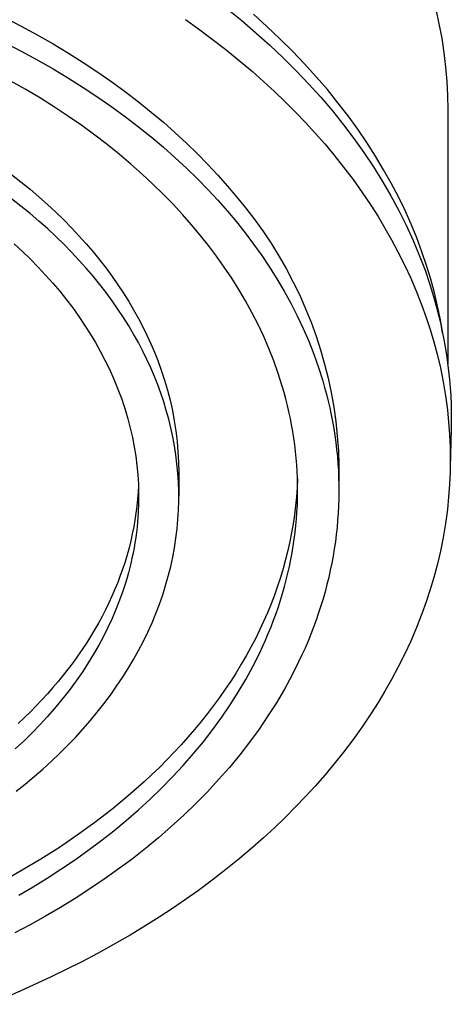
# Model space of a CAD drawing. Units: millimetres. Extents: x -242 to 242, y -782 to 782.
# Drawn here: x 218 to 242, y 533 to 587 of the extents above; entities that cross this region are included whole.
import ezdxf

# ---------------------------------------------------------------- set-up
doc = ezdxf.new("R2010")
doc.units = ezdxf.units.MM
doc.header["$MEASUREMENT"] = 0
doc.layers.add('Default', color=7, linetype='Continuous', true_color=0x000000)

msp = doc.modelspace()

# ---------------------------------------------------------------- linework, layer by layer
at = {"layer": 'Default', "color": 7, "true_color": 0xffffff}
for p, q in [((229.416, 588.088), (230.249, 587.413)), ((240.979, 588.051), (241.159, 587.243)), ((217.125, 587.583), (218.042, 587.111)), ((227.137, 587.468), (227.852, 586.961)), ((230.249, 587.413), (231.032, 586.745)), ((231.637, 587.095), (230.889, 587.766)), ((218.042, 587.111), (218.936, 586.625)), ((227.852, 586.961), (228.618, 586.393)), ((231.032, 586.745), (231.799, 586.057)), ((232.359, 586.413), (231.637, 587.095)), ((241.159, 587.243), (241.309, 586.438)), ((217.125, 586.204), (218.042, 585.731)), ((218.936, 586.625), (219.808, 586.127)), ((228.618, 586.393), (229.373, 585.809)), ((233.055, 585.722), (232.359, 586.413)), ((241.309, 586.438), (241.431, 585.638)), ((218.042, 585.731), (218.936, 585.246)), ((219.808, 586.127), (220.657, 585.618)), ((229.373, 585.809), (230.114, 585.209)), ((231.799, 586.057), (232.548, 585.349)), ((233.724, 585.021), (233.055, 585.722)), ((218.936, 585.246), (219.808, 584.748)), ((220.657, 585.618), (221.481, 585.098)), ((230.114, 585.209), (230.842, 584.593)), ((232.548, 585.349), (233.277, 584.622)), ((241.431, 585.638), (241.524, 584.842)), ((219.808, 584.748), (220.657, 584.238)), ((221.481, 585.098), (222.282, 584.567)), ((222.282, 584.567), (223.059, 584.028)), ((230.842, 584.593), (231.457, 584.05)), ((233.277, 584.622), (233.959, 583.906)), ((234.367, 584.312), (233.724, 585.021)), ((241.524, 584.842), (241.59, 584.052)), ((218.307, 583.6), (217.478, 584.073)), ((220.657, 584.238), (221.481, 583.718)), ((223.059, 584.028), (223.811, 583.479)), ((231.457, 584.05), (232.06, 583.494)), ((234.983, 583.595), (234.367, 584.312)), ((241.59, 584.052), (241.63, 583.268)), ((219.113, 583.116), (218.307, 583.6)), ((221.481, 583.718), (222.282, 583.188)), ((223.811, 583.479), (224.538, 582.922)), ((232.06, 583.494), (232.651, 582.927)), ((233.959, 583.906), (234.621, 583.171)), ((235.572, 582.871), (234.983, 583.595)), ((219.898, 582.621), (219.113, 583.116)), ((222.282, 583.188), (223.059, 582.648)), ((224.538, 582.922), (225.24, 582.359)), ((232.651, 582.927), (233.23, 582.347)), ((234.621, 583.171), (235.263, 582.418)), ((241.63, 583.268), (241.642, 582.491)), ((220.659, 582.117), (219.898, 582.621)), ((223.059, 582.648), (223.811, 582.1)), ((235.263, 582.418), (235.882, 581.646)), ((236.132, 582.141), (235.572, 582.871)), ((241.642, 582.491), (241.642, 568.429)), ((221.397, 581.604), (220.659, 582.117)), ((223.811, 582.1), (224.538, 581.543)), ((225.24, 582.359), (225.917, 581.788)), ((233.23, 582.347), (233.779, 581.773)), ((236.666, 581.405), (236.132, 582.141)), ((222.112, 581.083), (221.397, 581.604)), ((224.538, 581.543), (225.24, 580.979)), ((225.917, 581.788), (226.569, 581.211)), ((233.779, 581.773), (234.315, 581.187)), ((235.882, 581.646), (236.456, 580.888)), ((237.171, 580.663), (236.666, 581.405)), ((222.803, 580.553), (222.112, 581.083)), ((225.24, 580.979), (225.917, 580.408)), ((226.569, 581.211), (227.195, 580.629)), ((234.315, 581.187), (234.838, 580.59)), ((236.456, 580.888), (237.008, 580.113)), ((223.471, 580.017), (222.803, 580.553)), ((225.917, 580.408), (226.569, 579.832)), ((227.195, 580.629), (227.797, 580.042)), ((234.838, 580.59), (235.347, 579.981)), ((237.648, 579.918), (237.171, 580.663)), ((224.114, 579.475), (223.471, 580.017)), ((226.569, 579.832), (227.195, 579.249)), ((227.797, 580.042), (228.374, 579.451)), ((235.347, 579.981), (235.885, 579.306)), ((237.008, 580.113), (237.536, 579.321)), ((238.098, 579.168), (237.648, 579.918)), ((224.734, 578.926), (224.114, 579.475)), ((227.195, 579.249), (227.797, 578.662)), ((228.374, 579.451), (228.926, 578.856)), ((235.885, 579.306), (236.405, 578.617)), ((237.536, 579.321), (238.039, 578.514)), ((238.519, 578.415), (238.098, 579.168)), ((217.519, 578.897), (218.035, 578.493)), ((225.33, 578.373), (224.734, 578.926)), ((227.797, 578.662), (228.374, 578.071)), ((228.926, 578.856), (229.453, 578.258)), ((236.405, 578.617), (236.907, 577.914)), ((218.035, 578.493), (218.537, 578.083)), ((218.537, 578.083), (219.024, 577.667)), ((225.902, 577.815), (225.33, 578.373)), ((228.374, 578.071), (228.926, 577.477)), ((229.453, 578.258), (229.955, 577.659)), ((238.039, 578.514), (238.5, 577.72)), ((238.913, 577.66), (238.519, 578.415)), ((218.035, 577.151), (217.519, 577.555)), ((219.024, 577.667), (219.497, 577.245)), ((226.45, 577.253), (225.902, 577.815)), ((228.926, 577.477), (229.453, 576.879)), ((229.955, 577.659), (230.473, 577.034)), ((236.907, 577.914), (237.389, 577.198)), ((238.5, 577.72), (238.936, 576.912)), ((239.279, 576.904), (238.913, 577.66)), ((218.537, 576.741), (218.035, 577.151)), ((219.497, 577.245), (219.955, 576.819)), ((226.975, 576.687), (226.45, 577.253)), ((230.473, 577.034), (230.968, 576.393)), ((237.389, 577.198), (237.789, 576.57)), ((219.024, 576.325), (218.537, 576.741)), ((219.955, 576.819), (220.399, 576.387)), ((220.399, 576.387), (220.827, 575.95)), ((227.476, 576.119), (226.975, 576.687)), ((229.453, 576.879), (229.955, 576.279)), ((230.968, 576.393), (231.442, 575.734)), ((237.789, 576.57), (238.172, 575.933)), ((238.936, 576.912), (239.345, 576.09)), ((239.618, 576.146), (239.279, 576.904)), ((219.497, 575.904), (219.024, 576.325)), ((219.955, 575.477), (219.497, 575.904)), ((220.827, 575.95), (221.24, 575.509)), ((227.954, 575.549), (227.476, 576.119)), ((229.955, 576.279), (230.438, 575.672)), ((238.172, 575.933), (238.539, 575.286)), ((239.345, 576.09), (239.727, 575.255)), ((239.928, 575.388), (239.618, 576.146)), ((220.399, 575.045), (219.955, 575.477)), ((221.24, 575.509), (221.638, 575.065)), ((228.412, 574.972), (227.954, 575.549)), ((230.438, 575.672), (230.904, 575.052)), ((231.442, 575.734), (231.892, 575.06)), ((240.212, 574.629), (239.928, 575.388)), ((217.661, 575.067), (218.114, 574.647)), ((220.827, 574.608), (220.399, 575.045)), ((221.638, 575.065), (222.021, 574.616)), ((228.856, 574.382), (228.412, 574.972)), ((230.904, 575.052), (231.353, 574.42)), ((231.892, 575.06), (232.319, 574.37)), ((238.539, 575.286), (238.89, 574.631)), ((239.727, 575.255), (240.071, 574.432)), ((218.114, 574.647), (218.557, 574.216)), ((218.557, 574.216), (218.989, 573.775)), ((221.24, 574.168), (220.827, 574.608)), ((222.021, 574.616), (222.388, 574.165)), ((229.283, 573.781), (228.856, 574.382)), ((231.353, 574.42), (231.784, 573.776)), ((232.319, 574.37), (232.721, 573.666)), ((238.89, 574.631), (239.254, 573.902)), ((240.071, 574.432), (240.386, 573.599)), ((240.469, 573.872), (240.212, 574.629)), ((218.989, 573.775), (219.396, 573.339)), ((221.638, 573.723), (221.24, 574.168)), ((222.021, 573.274), (221.638, 573.723)), ((222.388, 574.165), (222.74, 573.71)), ((222.74, 573.71), (223.077, 573.253)), ((229.693, 573.169), (229.283, 573.781)), ((231.784, 573.776), (232.197, 573.12)), ((232.721, 573.666), (233.1, 572.949)), ((239.254, 573.902), (239.596, 573.164)), ((240.7, 573.116), (240.469, 573.872)), ((219.396, 573.339), (219.791, 572.894)), ((222.388, 572.823), (222.021, 573.274)), ((223.077, 573.253), (223.398, 572.793)), ((230.085, 572.545), (229.693, 573.169)), ((232.197, 573.12), (232.59, 572.452)), ((239.596, 573.164), (239.916, 572.416)), ((240.386, 573.599), (240.673, 572.755)), ((240.904, 572.361), (240.7, 573.116)), ((219.791, 572.894), (220.176, 572.439)), ((222.74, 572.368), (222.388, 572.823)), ((223.398, 572.793), (223.703, 572.332)), ((233.1, 572.949), (233.453, 572.219)), ((240.673, 572.755), (240.805, 572.329)), ((220.176, 572.439), (220.548, 571.974)), ((223.077, 571.911), (222.74, 572.368)), ((223.703, 572.332), (223.993, 571.869)), ((230.459, 571.91), (230.085, 572.545)), ((232.59, 572.452), (232.963, 571.773)), ((233.453, 572.219), (233.781, 571.477)), ((239.916, 572.416), (240.213, 571.658)), ((240.805, 572.329), (240.93, 571.901)), ((241.082, 571.61), (240.904, 572.361)), ((220.548, 571.974), (220.896, 571.516)), ((220.896, 571.516), (221.232, 571.048)), ((223.398, 571.451), (223.077, 571.911)), ((223.993, 571.869), (224.268, 571.405)), ((230.813, 571.265), (230.459, 571.91)), ((232.963, 571.773), (233.314, 571.083)), ((240.213, 571.658), (240.452, 570.992)), ((240.93, 571.901), (241.045, 571.48)), ((241.045, 571.48), (241.152, 571.057)), ((241.235, 570.861), (241.082, 571.61)), ((221.232, 571.048), (221.554, 570.572)), ((223.703, 570.99), (223.398, 571.451)), ((223.993, 570.527), (223.703, 570.99)), ((224.268, 571.405), (224.527, 570.939)), ((224.527, 570.939), (224.772, 570.473)), ((231.148, 570.609), (230.813, 571.265)), ((233.314, 571.083), (233.644, 570.383)), ((233.781, 571.477), (234.083, 570.725)), ((240.452, 570.992), (240.672, 570.32)), ((241.152, 571.057), (241.252, 570.632)), ((221.554, 570.572), (221.864, 570.088)), ((224.268, 570.063), (223.993, 570.527)), ((224.772, 570.473), (225.001, 570.007)), ((231.461, 569.943), (231.148, 570.609)), ((234.083, 570.725), (234.358, 569.962)), ((241.362, 570.116), (241.235, 570.861)), ((241.252, 570.632), (241.344, 570.205)), ((221.864, 570.088), (222.15, 569.61)), ((224.527, 569.597), (224.268, 570.063)), ((225.001, 570.007), (225.215, 569.54)), ((231.752, 569.268), (231.461, 569.943)), ((233.644, 570.383), (233.951, 569.673)), ((234.358, 569.962), (234.608, 569.191)), ((240.672, 570.32), (240.874, 569.643)), ((241.344, 570.205), (241.429, 569.777)), ((222.15, 569.61), (222.423, 569.125)), ((224.772, 569.131), (224.527, 569.597)), ((225.215, 569.54), (225.415, 569.074)), ((233.951, 569.673), (234.234, 568.953)), ((240.874, 569.643), (241.056, 568.959)), ((241.429, 569.777), (241.505, 569.347)), ((241.505, 569.347), (241.575, 568.916)), ((222.423, 569.125), (222.682, 568.631)), ((225.001, 568.665), (224.772, 569.131)), ((225.415, 569.074), (225.599, 568.608)), ((232.022, 568.583), (231.752, 569.268)), ((234.234, 568.953), (234.493, 568.224)), ((234.608, 569.191), (234.83, 568.411)), ((241.056, 568.959), (241.235, 568.197)), ((241.575, 568.916), (241.636, 568.484)), ((222.682, 568.631), (222.926, 568.131)), ((225.215, 568.199), (225.001, 568.665)), ((225.599, 568.608), (225.798, 568.067)), ((232.268, 567.89), (232.022, 568.583)), ((234.493, 568.224), (234.726, 567.486)), ((234.83, 568.411), (235.026, 567.624)), ((241.636, 568.484), (241.692, 568.026)), ((222.926, 568.131), (223.172, 567.583)), ((225.415, 567.732), (225.215, 568.199)), ((225.599, 567.267), (225.415, 567.732)), ((225.798, 568.067), (225.978, 567.52)), ((232.49, 567.189), (232.268, 567.89)), ((241.235, 568.197), (241.389, 567.429)), ((241.692, 568.026), (241.739, 567.567)), ((223.172, 567.583), (223.4, 567.027)), ((225.771, 566.799), (225.599, 567.267)), ((225.978, 567.52), (226.141, 566.966)), ((232.592, 566.835), (232.49, 567.189)), ((234.726, 567.486), (234.834, 567.114)), ((235.026, 567.624), (235.194, 566.831)), ((241.389, 567.429), (241.519, 566.657)), ((241.739, 567.567), (241.777, 567.107)), ((223.4, 567.027), (223.609, 566.463)), ((225.929, 566.326), (225.771, 566.799)), ((226.141, 566.966), (226.285, 566.408)), ((232.688, 566.48), (232.592, 566.835)), ((234.834, 567.114), (234.934, 566.74)), ((234.934, 566.74), (235.029, 566.364)), ((235.194, 566.831), (235.335, 566.032)), ((241.519, 566.657), (241.623, 565.881)), ((241.777, 567.107), (241.807, 566.646)), ((241.807, 566.646), (241.827, 566.185)), ((223.609, 566.463), (223.706, 566.179)), ((223.706, 566.179), (223.798, 565.893)), ((226.075, 565.847), (225.929, 566.326)), ((226.285, 566.408), (226.41, 565.845)), ((232.777, 566.123), (232.688, 566.48)), ((232.86, 565.764), (232.777, 566.123)), ((235.029, 566.364), (235.116, 565.987)), ((235.335, 566.032), (235.448, 565.229)), ((241.827, 566.185), (241.838, 565.724)), ((223.798, 565.893), (223.948, 565.385)), ((226.208, 565.365), (226.075, 565.847)), ((226.41, 565.845), (226.516, 565.279)), ((232.937, 565.403), (232.86, 565.764)), ((235.116, 565.987), (235.197, 565.608)), ((235.197, 565.608), (235.271, 565.227)), ((241.623, 565.881), (241.694, 565.195)), ((241.838, 565.724), (241.84, 565.262)), ((223.948, 565.385), (224.082, 564.873)), ((226.328, 564.877), (226.208, 565.365)), ((226.516, 565.279), (226.603, 564.709)), ((233.007, 565.041), (232.937, 565.403)), ((233.071, 564.678), (233.007, 565.041)), ((235.271, 565.227), (235.338, 564.844)), ((235.448, 565.229), (235.534, 564.423)), ((241.694, 565.195), (241.744, 564.506)), ((241.84, 565.262), (241.834, 564.801)), ((224.082, 564.873), (224.199, 564.358)), ((226.433, 564.386), (226.328, 564.877)), ((226.603, 564.709), (226.672, 564.136)), ((233.128, 564.313), (233.071, 564.678)), ((235.338, 564.844), (235.398, 564.46)), ((235.398, 564.46), (235.451, 564.075)), ((235.534, 564.423), (235.591, 563.614)), ((241.744, 564.506), (241.775, 563.817)), ((241.834, 564.801), (241.779, 562.696)), ((224.199, 564.358), (224.3, 563.838)), ((226.525, 563.89), (226.433, 564.386)), ((226.602, 563.39), (226.525, 563.89)), ((226.672, 564.136), (226.721, 563.562)), ((233.179, 563.946), (233.128, 564.313)), ((233.222, 563.579), (233.179, 563.946)), ((235.451, 564.075), (235.497, 563.689)), ((224.3, 563.838), (224.382, 563.322)), ((224.382, 563.322), (224.448, 562.804)), ((226.664, 562.887), (226.602, 563.39)), ((226.721, 563.562), (226.752, 562.986)), ((233.259, 563.21), (233.222, 563.579)), ((235.497, 563.689), (235.536, 563.301)), ((235.591, 563.614), (235.621, 562.803)), ((241.775, 563.817), (241.785, 563.127)), ((224.448, 562.804), (224.497, 562.284)), ((226.711, 562.381), (226.664, 562.887)), ((226.752, 562.986), (226.763, 562.41)), ((233.289, 562.84), (233.259, 563.21)), ((233.312, 562.469), (233.289, 562.84)), ((235.536, 563.301), (235.567, 562.912)), ((235.567, 562.912), (235.592, 562.521)), ((235.621, 562.803), (235.619, 561.542)), ((241.785, 563.127), (241.775, 562.436)), ((224.497, 562.284), (224.528, 561.762)), ((226.743, 561.872), (226.711, 562.381)), ((226.763, 562.41), (226.761, 561.103)), ((233.329, 562.097), (233.312, 562.469)), ((235.592, 562.521), (235.609, 562.13)), ((241.775, 562.436), (241.744, 561.747)), ((224.53, 561.685), (224.511, 561.316)), ((224.528, 561.762), (224.543, 561.241)), ((226.76, 561.36), (226.743, 561.872)), ((233.33, 562.055), (233.308, 561.565)), ((233.338, 561.725), (233.329, 562.097)), ((233.34, 561.351), (233.338, 561.725)), ((235.609, 562.13), (235.618, 561.738)), ((235.618, 561.738), (235.62, 561.346)), ((241.744, 561.747), (241.694, 561.058)), ((224.511, 561.316), (224.482, 560.933)), ((224.543, 561.241), (224.54, 560.721)), ((226.761, 560.846), (226.76, 561.36)), ((233.308, 561.565), (233.273, 561.069)), ((233.335, 560.977), (233.34, 561.351)), ((235.62, 561.346), (235.615, 560.952)), ((224.482, 560.933), (224.444, 560.55)), ((224.54, 560.721), (224.52, 560.2)), ((226.746, 560.329), (226.761, 560.846)), ((233.273, 561.069), (233.226, 560.573)), ((233.304, 560.227), (233.323, 560.603)), ((233.323, 560.603), (233.335, 560.977)), ((235.615, 560.952), (235.603, 560.558)), ((241.694, 561.058), (241.623, 560.372)), ((224.396, 560.166), (224.338, 559.782)), ((224.444, 560.55), (224.396, 560.166)), ((224.52, 560.2), (224.483, 559.68)), ((226.716, 559.811), (226.746, 560.329)), ((233.166, 560.076), (233.093, 559.579)), ((233.226, 560.573), (233.166, 560.076)), ((233.277, 559.852), (233.304, 560.227)), ((235.582, 560.164), (235.554, 559.769)), ((235.603, 560.558), (235.582, 560.164)), ((241.623, 560.372), (241.519, 559.596)), ((224.338, 559.782), (224.271, 559.398)), ((224.483, 559.68), (224.454, 559.39)), ((226.669, 559.292), (226.716, 559.811)), ((233.093, 559.579), (233.008, 559.083)), ((233.244, 559.476), (233.277, 559.852)), ((235.554, 559.769), (235.519, 559.373)), ((241.519, 559.596), (241.389, 558.823)), ((224.194, 559.013), (224.108, 558.629)), ((224.271, 559.398), (224.194, 559.013)), ((224.421, 559.101), (224.382, 558.812)), ((224.454, 559.39), (224.421, 559.101)), ((226.605, 558.771), (226.669, 559.292)), ((233.008, 559.083), (232.91, 558.587)), ((233.155, 558.724), (233.203, 559.1)), ((233.203, 559.1), (233.244, 559.476)), ((235.476, 558.978), (235.426, 558.582)), ((235.519, 559.373), (235.476, 558.978)), ((224.108, 558.629), (224.012, 558.244)), ((224.338, 558.524), (224.289, 558.237)), ((224.382, 558.812), (224.338, 558.524)), ((226.525, 558.25), (226.605, 558.771)), ((232.91, 558.587), (232.8, 558.091)), ((233.099, 558.348), (233.155, 558.724)), ((235.426, 558.582), (235.367, 558.187)), ((241.389, 558.823), (241.235, 558.056)), ((223.906, 557.86), (223.791, 557.477)), ((224.012, 558.244), (223.906, 557.86)), ((224.234, 557.951), (224.175, 557.665)), ((224.289, 558.237), (224.234, 557.951)), ((226.429, 557.728), (226.525, 558.25)), ((232.8, 558.091), (232.676, 557.596)), ((232.967, 557.596), (233.037, 557.972)), ((233.037, 557.972), (233.099, 558.348)), ((235.367, 558.187), (235.301, 557.791)), ((241.235, 558.056), (241.056, 557.293)), ((223.791, 557.477), (223.666, 557.094)), ((224.11, 557.381), (223.979, 556.864)), ((224.175, 557.665), (224.11, 557.381)), ((226.316, 557.206), (226.429, 557.728)), ((232.676, 557.596), (232.54, 557.102)), ((232.889, 557.22), (232.967, 557.596)), ((235.228, 557.396), (235.147, 557)), ((235.301, 557.791), (235.228, 557.396)), ((223.666, 557.094), (223.531, 556.712)), ((223.979, 556.864), (223.832, 556.351)), ((226.186, 556.685), (226.316, 557.206)), ((232.54, 557.102), (232.391, 556.61)), ((232.713, 556.47), (232.805, 556.845)), ((232.805, 556.845), (232.889, 557.22)), ((235.147, 557), (235.058, 556.606)), ((241.056, 557.293), (240.874, 556.61)), ((223.387, 556.332), (223.232, 555.952)), ((223.531, 556.712), (223.387, 556.332)), ((223.832, 556.351), (223.668, 555.844)), ((226.039, 556.164), (226.186, 556.685)), ((232.391, 556.61), (232.23, 556.119)), ((232.614, 556.096), (232.713, 556.47)), ((235.058, 556.606), (234.961, 556.211)), ((240.874, 556.61), (240.672, 555.932)), ((223.232, 555.952), (223.069, 555.574)), ((223.668, 555.844), (223.489, 555.341)), ((225.875, 555.644), (226.039, 556.164)), ((232.23, 556.119), (232.056, 555.629)), ((232.394, 555.349), (232.507, 555.722)), ((232.507, 555.722), (232.614, 556.096)), ((234.857, 555.818), (234.745, 555.425)), ((234.961, 556.211), (234.857, 555.818)), ((240.672, 555.932), (240.452, 555.26)), ((222.895, 555.197), (222.712, 554.822)), ((223.069, 555.574), (222.895, 555.197)), ((223.489, 555.341), (223.289, 554.833)), ((225.695, 555.126), (225.875, 555.644)), ((231.87, 555.142), (231.671, 554.656)), ((232.056, 555.629), (231.87, 555.142)), ((232.273, 554.977), (232.394, 555.349)), ((234.745, 555.425), (234.625, 555.032)), ((240.452, 555.26), (240.213, 554.595)), ((222.712, 554.822), (222.52, 554.448)), ((223.289, 554.833), (223.074, 554.33)), ((225.284, 554.095), (225.498, 554.609)), ((225.498, 554.609), (225.695, 555.126)), ((231.671, 554.656), (231.459, 554.173)), ((232.009, 554.236), (232.145, 554.606)), ((232.145, 554.606), (232.273, 554.977)), ((234.498, 554.641), (234.363, 554.25)), ((234.625, 555.032), (234.498, 554.641)), ((240.213, 554.595), (239.916, 553.837)), ((222.318, 554.077), (222.107, 553.708)), ((222.52, 554.448), (222.318, 554.077)), ((223.074, 554.33), (222.845, 553.835)), ((225.054, 553.583), (225.284, 554.095)), ((231.459, 554.173), (231.236, 553.692)), ((231.867, 553.866), (232.009, 554.236)), ((234.363, 554.25), (234.221, 553.861)), ((222.107, 553.708), (221.886, 553.341)), ((222.845, 553.835), (222.601, 553.346)), ((224.806, 553.073), (225.054, 553.583)), ((231.236, 553.692), (231, 553.214)), ((231.717, 553.499), (231.867, 553.866)), ((234.221, 553.861), (234.071, 553.473)), ((239.916, 553.837), (239.596, 553.089)), ((221.656, 552.977), (221.418, 552.615)), ((221.886, 553.341), (221.656, 552.977)), ((222.601, 553.346), (222.334, 552.85)), ((224.543, 552.567), (224.806, 553.073)), ((231, 553.214), (230.752, 552.74)), ((231.396, 552.767), (231.56, 553.132)), ((231.56, 553.132), (231.717, 553.499)), ((233.913, 553.086), (233.749, 552.7)), ((234.071, 553.473), (233.913, 553.086)), ((239.596, 553.089), (239.254, 552.351)), ((221.418, 552.615), (221.17, 552.256)), ((222.334, 552.85), (222.054, 552.362)), ((224.263, 552.065), (224.543, 552.567)), ((230.752, 552.74), (230.492, 552.268)), ((231.226, 552.403), (231.396, 552.767)), ((233.749, 552.7), (233.576, 552.316)), ((220.913, 551.9), (220.647, 551.547)), ((221.17, 552.256), (220.913, 551.9)), ((221.76, 551.883), (221.453, 551.411)), ((222.054, 552.362), (221.76, 551.883)), ((223.967, 551.566), (224.263, 552.065)), ((230.492, 552.268), (230.22, 551.799)), ((230.863, 551.681), (231.226, 552.403)), ((233.396, 551.934), (233.015, 551.174)), ((233.576, 552.316), (233.396, 551.934)), ((239.254, 552.351), (238.89, 551.623)), ((220.647, 551.547), (220.373, 551.197)), ((221.453, 551.411), (221.084, 550.879)), ((223.655, 551.072), (223.967, 551.566)), ((229.937, 551.334), (229.642, 550.873)), ((230.22, 551.799), (229.937, 551.334)), ((230.473, 550.965), (230.863, 551.681)), ((238.89, 551.623), (238.539, 550.967)), ((220.091, 550.851), (219.8, 550.508)), ((220.373, 551.197), (220.091, 550.851)), ((221.084, 550.879), (220.699, 550.358)), ((223.328, 550.582), (223.655, 551.072)), ((229.642, 550.873), (229.336, 550.416)), ((230.055, 550.257), (230.473, 550.965)), ((233.015, 551.174), (232.604, 550.421)), ((238.539, 550.967), (238.172, 550.32)), ((219.8, 550.508), (219.5, 550.168)), ((220.699, 550.358), (220.299, 549.848)), ((222.984, 550.097), (223.328, 550.582)), ((229.336, 550.416), (229.019, 549.962)), ((229.611, 549.558), (230.055, 550.257)), ((232.604, 550.421), (232.165, 549.676)), ((238.172, 550.32), (237.789, 549.683)), ((219.193, 549.833), (218.877, 549.501)), ((219.5, 550.168), (219.193, 549.833)), ((220.299, 549.848), (219.885, 549.35)), ((222.626, 549.617), (222.984, 550.097)), ((229.019, 549.962), (228.69, 549.514)), ((218.554, 549.174), (218.224, 548.85)), ((218.877, 549.501), (218.554, 549.174)), ((219.885, 549.35), (219.485, 548.895)), ((221.864, 548.675), (222.252, 549.143)), ((222.252, 549.143), (222.626, 549.617)), ((228.69, 549.514), (228.351, 549.069)), ((229.141, 548.867), (229.611, 549.558)), ((232.165, 549.676), (231.699, 548.941)), ((237.789, 549.683), (237.39, 549.055)), ((218.224, 548.85), (217.886, 548.531)), ((219.485, 548.895), (219.074, 548.451)), ((221.462, 548.213), (221.864, 548.675)), ((228.001, 548.629), (227.641, 548.194)), ((228.351, 549.069), (228.001, 548.629)), ((228.646, 548.186), (229.141, 548.867)), ((231.699, 548.941), (231.204, 548.214)), ((237.39, 549.055), (236.907, 548.339)), ((219.074, 548.451), (218.653, 548.016)), ((221.045, 547.758), (221.462, 548.213)), ((227.641, 548.194), (227.271, 547.764)), ((228.126, 547.516), (228.646, 548.186)), ((231.204, 548.214), (230.683, 547.498)), ((236.907, 548.339), (236.405, 547.636)), ((218.221, 547.591), (217.711, 547.114)), ((218.653, 548.016), (218.221, 547.591)), ((220.615, 547.309), (221.045, 547.758)), ((227.271, 547.764), (226.891, 547.339)), ((227.582, 546.856), (228.126, 547.516)), ((236.405, 547.636), (235.885, 546.947)), ((220.171, 546.867), (220.615, 547.309)), ((226.891, 547.339), (226.5, 546.92)), ((230.683, 547.498), (230.136, 546.793)), ((219.246, 546.006), (219.715, 546.433)), ((219.715, 546.433), (220.171, 546.867)), ((226.101, 546.506), (225.692, 546.097)), ((226.5, 546.92), (226.101, 546.506)), ((227.015, 546.208), (227.582, 546.856)), ((230.136, 546.793), (229.564, 546.099)), ((235.885, 546.947), (235.347, 546.271)), ((218.764, 545.587), (219.246, 546.006)), ((225.692, 546.097), (225.274, 545.694)), ((226.425, 545.572), (227.015, 546.208)), ((229.564, 546.099), (228.967, 545.418)), ((235.347, 546.271), (234.838, 545.663)), ((218.271, 545.176), (218.764, 545.587)), ((225.274, 545.694), (224.848, 545.297)), ((225.813, 544.948), (226.425, 545.572)), ((228.967, 545.418), (228.347, 544.749)), ((234.838, 545.663), (234.315, 545.066)), ((217.767, 544.773), (218.271, 545.176)), ((224.848, 545.297), (223.969, 544.52)), ((225.181, 544.338), (225.813, 544.948)), ((234.315, 545.066), (233.779, 544.48)), ((223.969, 544.52), (223.059, 543.768)), ((224.529, 543.74), (225.181, 544.338)), ((228.347, 544.749), (227.704, 544.093)), ((233.779, 544.48), (233.23, 543.906)), ((223.059, 543.768), (222.118, 543.042)), ((223.857, 543.157), (224.529, 543.74)), ((227.704, 544.093), (227.039, 543.45)), ((233.23, 543.906), (232.651, 543.326)), ((223.167, 542.587), (223.857, 543.157)), ((227.039, 543.45), (226.352, 542.822)), ((232.651, 543.326), (232.06, 542.759)), ((222.118, 543.042), (221.15, 542.341)), ((226.352, 542.822), (225.646, 542.208)), ((232.06, 542.759), (231.457, 542.203)), ((221.15, 542.341), (220.157, 541.667)), ((222.46, 542.032), (223.167, 542.587)), ((225.646, 542.208), (224.921, 541.609)), ((231.457, 542.203), (230.843, 541.66)), ((220.157, 541.667), (219.14, 541.02)), ((221.737, 541.492), (222.46, 542.032)), ((224.921, 541.609), (224.177, 541.025)), ((230.843, 541.66), (230.114, 541.044)), ((219.14, 541.02), (218.103, 540.401)), ((220.999, 540.967), (221.737, 541.492)), ((224.177, 541.025), (223.416, 540.457)), ((230.114, 541.044), (229.373, 540.444)), ((219.479, 539.963), (220.246, 540.457)), ((220.246, 540.457), (220.999, 540.967)), ((223.416, 540.457), (222.639, 539.905)), ((229.373, 540.444), (228.618, 539.86)), ((218.103, 540.401), (217.046, 539.809)), ((218.7, 539.485), (219.479, 539.963)), ((222.639, 539.905), (221.847, 539.369)), ((217.91, 539.022), (218.7, 539.485)), ((221.847, 539.369), (221.041, 538.849)), ((228.618, 539.86), (227.851, 539.292)), ((221.041, 538.849), (220.222, 538.346)), ((227.851, 539.292), (227.137, 538.785)), ((220.222, 538.346), (219.391, 537.859)), ((226.413, 538.291), (225.681, 537.81)), ((227.137, 538.785), (226.413, 538.291)), ((219.391, 537.859), (218.548, 537.389)), ((225.681, 537.81), (224.94, 537.343)), ((218.548, 537.389), (217.696, 536.936)), ((224.94, 537.343), (224.07, 536.816)), ((224.07, 536.816), (223.19, 536.307)), ((223.19, 536.307), (222.301, 535.815)), ((222.301, 535.815), (221.403, 535.34)), ((221.403, 535.34), (219.71, 534.501)), ((219.71, 534.501), (217.991, 533.717)), ((217.991, 533.717), (216.248, 532.988))]:
    msp.add_line(p, q, dxfattribs=at)

doc.saveas('drawing.dxf')
